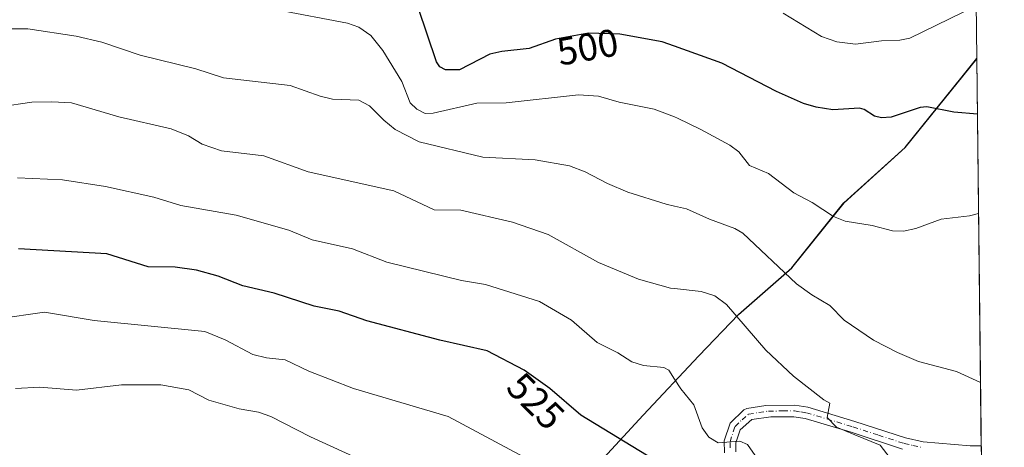
# Model space of a CAD drawing. Units: metres. Extents: x 579137 to 579755, y 4765904 to 4768225.
# Drawn here: x 579500 to 579755, y 4766421 to 4766532 of the extents above; entities that cross this region are included whole.
import ezdxf
from ezdxf.enums import TextEntityAlignment as Align

# ---------------------------------------------------------------- set-up
doc = ezdxf.new("R2010")
doc.units = ezdxf.units.M
doc.header["$MEASUREMENT"] = 0
doc.linetypes.add('DGN Style 4', pattern=[2.6384748266838614, 1.318413404963828, -0.6592067024819142, 0.001648016756204785, -0.6592067024819142])
for name, color, linetype, lineweight in [('Arbolado forestal CxS', 92, 'Continuous', 0), ('Camino Cxs', 7, 'Continuous', 0), ('Camino eje', 30, 'DGN Style 4', 13), ('Comarca', 135, 'Continuous', 13), ('Comarca CxS', 21, 'Continuous', 0), ('Comunidad autónoma', 142, 'Continuous', 30), ('Comunidad Autónoma CxS', 142, 'Continuous', 0), ('Curva de nivel maestra', 30, 'Continuous', 30), ('Curva de nivel normal', 30, 'Continuous', 0), ('Entidad de ámbito territorial', 7, 'Continuous', 0), ('Entidad de ámbito territorial CxS', 92, 'Continuous', 0), ('Municipio', 91, 'Continuous', 13), ('Municipio CxS', 4, 'Continuous', 0), ('Provincia', 7, 'Continuous', 0), ('Provincia CxS', 1, 'Continuous', 0), ('Rótulo de curva de nivel directora', 7, 'Continuous', 0)]:
    doc.layers.add(name, color=color, linetype=linetype, lineweight=lineweight)
doc.styles.add('Style-Arial', font='txt')

msp = doc.modelspace()

# ---------------------------------------------------------------- linework, layer by layer
at = {"layer": 'Arbolado forestal CxS', "color": 92, "linetype": 'Continuous', "lineweight": 0, "extrusion": (-0.002709853283890481, 0.231682190285473, 0.9727877566045462), "elevation": 1103230.957212616, "flags": 128}
msp.add_lwpolyline([(-635455.9984237937, -4629890.9411103), (-635455.9984237937, -4629785.371808724)], dxfattribs=at)
at = {"layer": 'Arbolado forestal CxS', "color": 92, "linetype": 'Continuous', "lineweight": 0, "extrusion": (-0.001686334478857341, 0.1441701697591632, 0.9895514733593395), "elevation": 686704.7508414623, "flags": 128}
msp.add_lwpolyline([(-635457.9442417894, -4709614.129222352), (-635457.9442417894, -4709512.771220023)], dxfattribs=at)
at = {"layer": 'Arbolado forestal CxS', "color": 92, "linetype": 'Continuous', "lineweight": 0, "extrusion": (-0.0004669943225848797, 0.04027901432904651, 0.9991883620824371), "elevation": 192227.5898000392, "flags": 128}
msp.add_lwpolyline([(-634968.5227520803, -4755496.218571356), (-634968.5227520803, -4755494.880495471)], dxfattribs=at)
at = {"layer": 'Arbolado forestal CxS', "color": 92, "linetype": 'Continuous', "lineweight": 0}
for points in [[(579747.0033999998, 4766624.1918, 472.9228000000003), (579748.2045, 4766521.5023, 497.3830000000017), (579729.6793000001, 4766498.5055, 501.8292999999976), (579713.8492999999, 4766484.176100001, 504.0804999999964), (579700.3494999995, 4766467.346700001, 509.0182999999961), (579686.5294000005, 4766455.2071, 514.7130000000034), (579676.2392999995, 4766444.517700001, 518.4553000000016), (579661.8290999997, 4766429.187899999, 522.3754999999946), (579648.5491000004, 4766414.7685, 527.851800000004)], [(579748.2045, 4766521.5023, 497.3830000000017), (579729.6793000001, 4766498.5055, 501.8292999999976), (579713.8492999999, 4766484.176100001, 504.0804999999964), (579700.3494999995, 4766467.346700001, 509.0182999999961), (579686.5294000005, 4766455.2071, 514.7130000000034), (579676.2392999995, 4766444.517700001, 518.4553000000016), (579661.8290999997, 4766429.187899999, 522.3754999999946), (579648.5491000004, 4766414.7685, 527.851800000004), (579639.1491, 4766404.348900001, 531.6171999999933), (579633.1392999999, 4766397.9091, 533.7378999999928), (579626.8147, 4766389.710300001, 536.6267999999982)], [(579748.2045, 4766521.5023, 497.3830000000017), (579729.6793000001, 4766498.5055, 501.8292999999976), (579713.8492999999, 4766484.176100001, 504.0804999999964), (579700.3494999995, 4766467.346700001, 509.0182999999961), (579686.5294000005, 4766455.2071, 514.7130000000034), (579676.2392999995, 4766444.517700001, 518.4553000000016), (579661.8290999997, 4766429.187899999, 522.3754999999946), (579648.5491000004, 4766414.7685, 527.851800000004), (579639.1491, 4766404.348900001, 531.6171999999933), (579633.1392999999, 4766397.9091, 533.7378999999928), (579626.8147, 4766389.710300001, 536.6267999999982)], [(579648.5491000004, 4766414.7685, 527.851800000004), (579661.8290999997, 4766429.187899999, 522.3754999999946), (579676.2392999995, 4766444.517700001, 518.4553000000016), (579686.5294000005, 4766455.2071, 514.7130000000034), (579700.3494999995, 4766467.346700001, 509.0182999999961), (579713.8492999999, 4766484.176100001, 504.0804999999964), (579729.6793000001, 4766498.5055, 501.8292999999976), (579748.2045, 4766521.5023, 497.3830000000017), (579749.3931999998, 4766419.873299999, 512.050700000007)]]:
    msp.add_polyline3d(points, dxfattribs=at)
at = {"layer": 'Camino Cxs', "color": 7, "linetype": 'Continuous', "lineweight": 0, "extrusion": (0.01040057826162434, -0.8983989581595283, 0.4390571032903327), "elevation": -4275887.249862642, "flags": 128}
msp.add_lwpolyline([(634886.7034974014, 2090116.712157679), (634886.7034974014, 2090109.924203056)], dxfattribs=at)
at = {"layer": 'Camino Cxs', "color": 7, "linetype": 'Continuous', "lineweight": 0}
for points in [[(579682.9001000002, 4766419.420100001, 543.7168999999994), (579682.8501000004, 4766422.5001, 541.1233999999968), (579684.3601000002, 4766427.130100001, 534.3913999999932), (579687.9501, 4766430.600099999, 534.074099999998), (579688.6801000005, 4766430.880100001, 534.3505000000005), (579693.6101000002, 4766431.710100001, 534.2333000000071), (579701.1101000002, 4766431.7501, 530.3475000000036), (579704.4501, 4766431.2501, 527.4312000000064), (579716.6101000002, 4766427.5801, 527.7246000000014), (579729.8000999996, 4766423.280099999, 532.0555000000022), (579734.3101000004, 4766422.280099999, 526.5219999999972), (579746.4700999996, 4766421.2601, 525.3861000000034), (579749.3775000004, 4766421.210100001, 525.8329999999987), (579749.4123999998, 4766418.2301, 519.7342000000062)], [(579682.9001000002, 4766419.420100001, 543.7168999999994), (579682.8501000004, 4766422.5001, 541.1233999999968), (579684.3601000002, 4766427.130100001, 534.3913999999932), (579687.9501, 4766430.600099999, 534.074099999998), (579688.6801000005, 4766430.880100001, 534.3505000000005), (579693.6101000002, 4766431.710100001, 534.2333000000071), (579701.1101000002, 4766431.7501, 530.3475000000036), (579704.4501, 4766431.2501, 527.4312000000064)], [(579704.4501, 4766431.2501, 527.4312000000064), (579716.6101000002, 4766427.5801, 527.7246000000014), (579729.8000999996, 4766423.280099999, 532.0555000000022), (579734.3101000004, 4766422.280099999, 526.5219999999972), (579746.4700999996, 4766421.2601, 525.3861000000034), (579749.3775000004, 4766421.210200001, 525.8331000000035)], [(579729.0100999996, 4766420.4001, 534.9303000000073), (579715.7200999996, 4766424.7401, 530.7734999999957), (579703.8000999996, 4766428.340100001, 530.4977000000072), (579700.8901000004, 4766428.770099999, 534.3686000000016), (579694.9200999998, 4766428.780099999, 537.8276000000042), (579689.9700999996, 4766428.0601, 535.8368999999948), (579686.9401000004, 4766425.420100001, 536.2109000000055), (579685.8400999998, 4766422.050100001, 541.2176000000036), (579685.8701, 4766419.700099999, 543.3313999999956)], [(579729.0100999996, 4766420.4001, 534.9303000000073), (579715.7200999996, 4766424.7401, 530.7734999999957), (579703.8000999996, 4766428.340100001, 530.4977000000072), (579700.8901000004, 4766428.770099999, 534.3686000000016), (579694.9200999998, 4766428.780099999, 537.8276000000042), (579689.9700999996, 4766428.0601, 535.8368999999948), (579686.9401000004, 4766425.420100001, 536.2109000000055), (579685.8400999998, 4766422.050100001, 541.2176000000036), (579685.8701, 4766419.700099999, 543.3313999999956)]]:
    msp.add_polyline3d(points, dxfattribs=at)
at = {"layer": 'Camino eje', "color": 30, "linetype": 'DGN Style 4', "lineweight": 13}
msp.add_polyline3d([(579684.3701, 4766420.735099999, 542.5043000000006), (579684.3450999996, 4766422.2751, 541.1640999999945), (579685.6501000002, 4766426.2751, 535.2513000000035), (579687.4451000001, 4766428.0101, 533.0200999999943), (579689.1425000001, 4766429.4001, 534.7013000000006), (579691.7901, 4766429.8851, 536.2048000000068), (579694.2651000004, 4766430.245100001, 535.9502000000066), (579698.0151000004, 4766430.265100001, 534.979600000006), (579701.0000999998, 4766430.2601, 532.3448999999965), (579702.6700999998, 4766430.0101, 531.0328000000009), (579704.1250999998, 4766429.795100001, 528.8228999999993), (579716.1651, 4766426.1601, 529.0519000000058), (579722.7600999996, 4766424.0101, 536.8426999999938), (579729.4051000001, 4766421.840100001, 533.4109000000026), (579731.6601, 4766421.340100001, 530.8653999999951), (579734.0850999998, 4766420.8051, 528.233600000007)], dxfattribs=at)
at = {"layer": 'Comarca', "color": 135, "linetype": 'Continuous', "lineweight": 13, "flags": 128}
msp.add_lwpolyline([(579628.564899999, 4766392.006100002), (579633.1259999987, 4766397.920999999), (579639.1419999984, 4766404.359000001), (579648.5369999988, 4766414.784), (579661.8199999989, 4766429.202999998), (579676.2349999996, 4766444.528000001), (579686.5169999991, 4766455.219000001), (579700.3400000001, 4766467.359999998), (579713.8439999978, 4766484.195000002), (579729.6719999998, 4766498.524000001), (579744.417999998, 4766516.829000001), (579748.204175803, 4766521.529269964)], dxfattribs=at)
at = {"layer": 'Comarca CxS', "color": 21, "linetype": 'Continuous', "lineweight": 0, "flags": 128}
msp.add_lwpolyline([(579648.5369999997, 4766414.784039999), (579661.8199999997, 4766429.20304), (579676.2350000005, 4766444.52804), (579686.5169999999, 4766455.219040001), (579700.3400000008, 4766467.36004), (579713.8439999986, 4766484.195040002), (579729.6720000006, 4766498.524040001), (579744.4179999988, 4766516.82904), (579748.2041845595, 4766521.52922089), (579755.3400006103, 4765911.4399823)], dxfattribs=at)
at = {"layer": 'Comunidad autónoma', "color": 142, "linetype": 'Continuous', "lineweight": 30, "flags": 128}
msp.add_lwpolyline([(579628.564899999, 4766392.006100002), (579633.1259999987, 4766397.920999999), (579639.1419999984, 4766404.359000001), (579648.5369999988, 4766414.784), (579661.8199999989, 4766429.202999998), (579676.2349999996, 4766444.528000001), (579686.5169999991, 4766455.219000001), (579700.3400000001, 4766467.359999998), (579713.8439999978, 4766484.195000002), (579729.6719999998, 4766498.524000001), (579744.417999998, 4766516.829000001), (579748.204175803, 4766521.529269964)], dxfattribs=at)
at = {"layer": 'Comunidad Autónoma CxS', "color": 142, "linetype": 'Continuous', "lineweight": 0, "flags": 128}
msp.add_lwpolyline([(579648.5369999997, 4766414.784039999), (579661.8199999997, 4766429.20304), (579676.2350000005, 4766444.52804), (579686.5169999999, 4766455.219040001), (579700.3400000008, 4766467.36004), (579713.8439999986, 4766484.195040002), (579729.6720000006, 4766498.524040001), (579744.4179999988, 4766516.82904), (579748.2041845595, 4766521.52922089), (579755.3400006103, 4765911.4399823)], dxfattribs=at)
at = {"layer": 'Curva de nivel maestra', "color": 30, "linetype": 'Continuous', "lineweight": 30, "flags": 128}
for points, elevation in [([(579748.3724999996, 4766507.138699999), (579742.2400000002, 4766507.690099999), (579735.2599999999, 4766509.0601), (579733.5199999996, 4766508.880100001), (579726.0599999996, 4766506.370100001), (579723.5700000003, 4766506.140100001), (579721.7000000002, 4766506.590100001), (579719.0999999996, 4766508.300100001), (579717.8899999997, 4766508.6601), (579710.9500000002, 4766508.280099999), (579706.6100000005, 4766508.9301), (579703.3600000005, 4766509.9001), (579696.3899999997, 4766512.9801), (579682.1900000004, 4766520.370100001), (579670, 4766524.7301), (579666.8200000003, 4766525.870100001), (579655.8600000005, 4766527.890100001), (579647.75, 4766528.110099999), (579639.1900000004, 4766526.590100001), (579632.3399999999, 4766524.120100001), (579625.25, 4766523.390100001), (579622.1399999997, 4766522.6501), (579614.3399999999, 4766518.6501), (579610.6799999997, 4766518.620100001), (579609.2599999999, 4766519.4301), (579608.3899999997, 4766520.670100001), (579603.5800000001, 4766534.780099999)], 500), ([(579664.7000000002, 4766417.610099999), (579645.7199999997, 4766429.170100001), (579637.6600000003, 4766436.0801), (579631.0199999996, 4766440.8201), (579621.4400000004, 4766445.850099999), (579609.25, 4766448.640100001), (579590.3200000003, 4766453.640100001), (579583.1500000004, 4766456.130100001), (579576.6799999997, 4766457.450099999), (579566.3099999996, 4766460.7501), (579558.2599999999, 4766462.640100001), (579551.8300000001, 4766465.1601), (579546.25, 4766466.7401), (579540.7100000001, 4766467.550100001), (579533.7000000002, 4766467.620100001), (579523.0300000003, 4766470.9801), (579500.1699999999, 4766472.270099999)], 525)]:
    msp.add_lwpolyline(points, dxfattribs=dict(at, elevation=elevation))
at = {"layer": 'Curva de nivel normal', "color": 30, "linetype": 'Continuous', "lineweight": 0, "flags": 128}
for points, elevation in [([(579748.6739999996, 4766481.362700001), (579746.3099999996, 4766480.779999999), (579739.0199999996, 4766479.980000001), (579732.4500000002, 4766477.560000001), (579729.2800000003, 4766476.83), (579726.3700000001, 4766476.949999999), (579721.1500000004, 4766478.300000001), (579714.1500000004, 4766479.4), (579711.1600000003, 4766480.640000001), (579705.5999999996, 4766484.279999999), (579700.8399999999, 4766486.76), (579694.3200000003, 4766491.74), (579689.4199999999, 4766493.869999999), (579686.6299999999, 4766497.350000001), (579684.3200000003, 4766499.119999999), (579676.7999999998, 4766503.16), (579670.7300000004, 4766506.130000001), (579670, 4766506.41), (579664.7000000002, 4766508.430000001), (579655.6500000004, 4766510.25), (579650.2999999998, 4766511.76), (579645.0999999996, 4766512.17), (579626.4199999999, 4766510.08), (579618.8300000001, 4766509.980000001), (579607.5, 4766507.350000001), (579605.4299999997, 4766507.32), (579603.2999999998, 4766508.41), (579601.5899999999, 4766510.08), (579599.3499999996, 4766515.560000001), (579594.4800000004, 4766523.609999999), (579591.4100000003, 4766527.529999999), (579588.29, 4766529.689999999), (579585.29, 4766530.710000001), (579567.1500000004, 4766534.17)], 505), ([(579698.1200000001, 4766533.279999999), (579708, 4766527.210000001), (579711.9800000004, 4766525.84), (579716.8600000005, 4766525.27), (579723.5499999998, 4766526.109999999), (579728.3399999999, 4766526.27), (579730.8799999999, 4766526.82), (579748.0439999999, 4766535.224400001)], 495), ([(579749.1853, 4766437.648399999), (579742.9600000001, 4766440.51), (579733.1500000004, 4766443.08), (579727.6699999999, 4766445.42), (579721.4699999997, 4766448.560000001), (579713.9199999999, 4766453.75), (579710.1500000004, 4766457.609999999), (579705.4900000002, 4766460.300000001), (579701.5700000003, 4766463.180000001), (579687.6200000001, 4766476.33), (579685.5999999996, 4766477.49), (579679, 4766479.92), (579673.0800000001, 4766482.630000001), (579670, 4766483.34), (579667.8099999996, 4766483.84), (579657.8700000001, 4766486.970000001), (579652.6299999999, 4766489.140000001), (579646.8899999997, 4766492.180000001), (579642.7999999998, 4766493.74), (579633.9400000004, 4766495.300000001), (579620.3600000005, 4766495.970000001), (579603.8700000001, 4766499.99), (579597.7000000002, 4766503.16), (579594.7100000001, 4766505.560000001), (579591, 4766509.289999999), (579588.2699999996, 4766510.74), (579581.4400000004, 4766511.01), (579578.2800000003, 4766511.76), (579570.5199999996, 4766514.529999999), (579553.2000000002, 4766516.57), (579546.04, 4766518.91), (579531.7000000002, 4766522.390000001), (579521.7699999996, 4766525.75), (579515.1299999999, 4766527.369999999), (579502.5899999999, 4766529.25), (579495.3399999999, 4766529.25)], 510), ([(579727.4900000002, 4766415.810000001), (579723.2400000002, 4766421.439999999), (579716.6299999999, 4766424.100000001), (579711.9199999999, 4766426.08), (579709.4500000002, 4766428.550000001), (579710.1900000004, 4766432.33), (579708.6100000005, 4766433.140000001), (579700.7999999998, 4766439.24), (579693.5999999996, 4766446.029999999), (579683.4400000004, 4766457.880000001), (579680.3799999999, 4766460.050000001), (579676.8799999999, 4766461.17), (579670, 4766461.980000001), (579668.9100000003, 4766462.100000001), (579660.6799999997, 4766464.42), (579650.2699999996, 4766468.680000001), (579637.25, 4766476), (579628, 4766479.130000001), (579614.6399999997, 4766482.300000001), (579607.7599999999, 4766482.369999999), (579597.29, 4766487.24), (579575.1799999997, 4766492.16), (579563.6399999997, 4766496.350000001), (579552.7199999997, 4766497.619999999), (579547.75, 4766499.34), (579544.2100000001, 4766501.480000001), (579539.6500000004, 4766503.350000001), (579526.1200000001, 4766506.460000001), (579513.8600000005, 4766510.100000001), (579508.7599999999, 4766510.350000001), (579503.6600000003, 4766510.25), (579495.3799999999, 4766508.99)], 515), ([(579499.9000000004, 4766490.67), (579511.5199999996, 4766490.109999999), (579522.7000000002, 4766488.430000001), (579535.1799999997, 4766485.67), (579542.2100000001, 4766483.5), (579556.5, 4766481), (579570.1100000005, 4766477.130000001), (579576.2199999997, 4766474.550000001), (579586.6299999999, 4766472.26), (579595.5099999999, 4766468.800000001), (579614.8700000001, 4766464.02), (579621.0099999999, 4766463.050000001), (579635.0300000003, 4766458.619999999), (579643.2800000003, 4766453.75), (579649.9199999999, 4766448), (579655.2999999998, 4766445.289999999), (579658.9100000003, 4766442.970000001), (579661.9299999997, 4766442.039999999), (579667.1900000004, 4766441.49), (579668.4800000004, 4766440.859999999), (579670, 4766438.470000001), (579671.5899999999, 4766435.960000001), (579674.9800000004, 4766431.84), (579677.1699999999, 4766425.930000001), (579678.8399999999, 4766423.449999999), (579681.3099999996, 4766421.980000001), (579686.8799999999, 4766422.470000001), (579688.8600000005, 4766421.58), (579694.2000000002, 4766413.92)], 520), ([(579633.5099999999, 4766417.01), (579611.3600000005, 4766428.82), (579586.8899999997, 4766436.07), (579575.2800000003, 4766440.539999999), (579569.2199999997, 4766443.5), (579564.3700000001, 4766443.99), (579560.8300000001, 4766444.859999999), (579553.6699999999, 4766448.710000001), (579548.3799999999, 4766450.82), (579519.75, 4766453.699999999), (579506.8700000001, 4766455.869999999), (579494.8300000001, 4766454.100000001)], 530), ([(579499.4100000003, 4766436.119999999), (579505.6799999997, 4766436.430000001), (579515.1799999997, 4766435.680000001), (579526.8399999999, 4766437.029999999), (579537.0099999999, 4766437.07), (579544.2699999996, 4766435.710000001), (579549.4199999999, 4766433.07), (579557.29, 4766430.83), (579562.2999999998, 4766429.99), (579565.5099999999, 4766428.83), (579575.7699999996, 4766423.609999999), (579589.9199999999, 4766417.130000001)], 535)]:
    msp.add_lwpolyline(points, dxfattribs=dict(at, elevation=elevation))
at = {"layer": 'Entidad de ámbito territorial', "color": 7, "linetype": 'Continuous', "lineweight": 0, "flags": 128}
msp.add_lwpolyline([(579628.564899999, 4766392.006100002), (579633.1259999987, 4766397.920999999), (579639.1419999984, 4766404.359000001), (579648.5369999988, 4766414.784), (579661.8199999989, 4766429.202999998), (579676.2349999996, 4766444.528000001), (579686.5169999991, 4766455.219000001), (579700.3400000001, 4766467.359999998), (579713.8439999978, 4766484.195000002), (579729.6719999998, 4766498.524000001), (579744.417999998, 4766516.829000001), (579748.204175803, 4766521.529269964)], dxfattribs=at)
at = {"layer": 'Entidad de ámbito territorial CxS', "color": 92, "linetype": 'Continuous', "lineweight": 0, "flags": 128}
msp.add_lwpolyline([(579648.5369999997, 4766414.784039999), (579661.8199999997, 4766429.20304), (579676.2350000005, 4766444.52804), (579686.5169999999, 4766455.219040001), (579700.3400000008, 4766467.36004), (579713.8439999986, 4766484.195040002), (579729.6720000006, 4766498.524040001), (579744.4179999988, 4766516.82904), (579748.2041845595, 4766521.52922089), (579755.3400006103, 4765911.4399823)], dxfattribs=at)
at = {"layer": 'Municipio', "color": 91, "linetype": 'Continuous', "lineweight": 13, "flags": 128}
msp.add_lwpolyline([(579628.564899999, 4766392.006100002), (579633.1259999987, 4766397.920999999), (579639.1419999984, 4766404.359000001), (579648.5369999988, 4766414.784), (579661.8199999989, 4766429.202999998), (579676.2349999996, 4766444.528000001), (579686.5169999991, 4766455.219000001), (579700.3400000001, 4766467.359999998), (579713.8439999978, 4766484.195000002), (579729.6719999998, 4766498.524000001), (579744.417999998, 4766516.829000001), (579748.204175803, 4766521.529269964)], dxfattribs=at)
at = {"layer": 'Municipio CxS', "color": 4, "linetype": 'Continuous', "lineweight": 0, "flags": 128}
msp.add_lwpolyline([(579648.5369999997, 4766414.784039999), (579661.8199999997, 4766429.20304), (579676.2350000005, 4766444.52804), (579686.5169999999, 4766455.219040001), (579700.3400000008, 4766467.36004), (579713.8439999986, 4766484.195040002), (579729.6720000006, 4766498.524040001), (579744.4179999988, 4766516.82904), (579748.2041845595, 4766521.52922089), (579755.3400006103, 4765911.4399823)], dxfattribs=at)
at = {"layer": 'Provincia', "color": 7, "linetype": 'Continuous', "lineweight": 0, "flags": 128}
msp.add_lwpolyline([(579628.564899999, 4766392.006100002), (579633.1259999987, 4766397.920999999), (579639.1419999984, 4766404.359000001), (579648.5369999988, 4766414.784), (579661.8199999989, 4766429.202999998), (579676.2349999996, 4766444.528000001), (579686.5169999991, 4766455.219000001), (579700.3400000001, 4766467.359999998), (579713.8439999978, 4766484.195000002), (579729.6719999998, 4766498.524000001), (579744.417999998, 4766516.829000001), (579748.204175803, 4766521.529269964)], dxfattribs=at)
at = {"layer": 'Provincia CxS', "color": 1, "linetype": 'Continuous', "lineweight": 0, "flags": 128}
msp.add_lwpolyline([(579648.5369999997, 4766414.784039999), (579661.8199999997, 4766429.20304), (579676.2350000005, 4766444.52804), (579686.5169999999, 4766455.219040001), (579700.3400000008, 4766467.36004), (579713.8439999986, 4766484.195040002), (579729.6720000006, 4766498.524040001), (579744.4179999988, 4766516.82904), (579748.2041845595, 4766521.52922089), (579755.3400006103, 4765911.4399823)], dxfattribs=at)

# ---------------------------------------------------------------- texts
at = {"layer": 'Rótulo de curva de nivel directora', "color": 7, "linetype": 'Continuous', "lineweight": 0, "style": 'Style-Arial'}
for s, rotation, p in [('500', 10.33253427192911, (579647.4851414599, 4766524.514024666)), ('525', 315.1975543540647, (579634.0687924977, 4766432.818992157))]:
    msp.add_text(s, height=7.000000000000002, rotation=rotation, dxfattribs=at).set_placement(p, align=Align.MIDDLE_CENTER)

doc.saveas('drawing.dxf')
